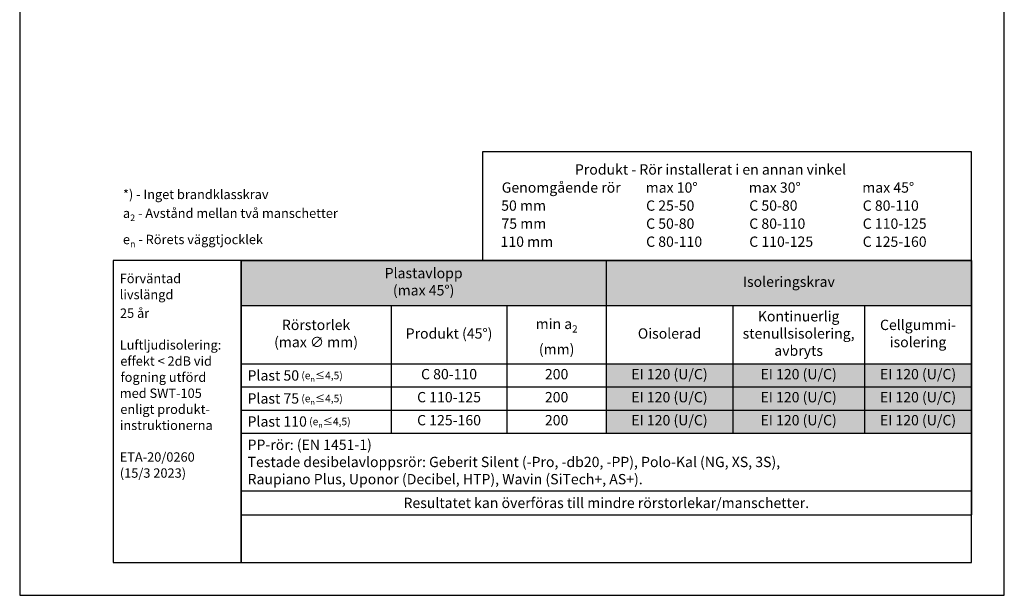
# Model space of a CAD drawing. Units: millimetres. Extents: x -8182 to 2595, y -12029 to -5711.
# Drawn here: x -3902 to -2852, y -9629 to -9016 of the extents above; entities that cross this region are included whole.
import ezdxf

# ---------------------------------------------------------------- set-up
doc = ezdxf.new("R2010")
doc.units = ezdxf.units.MM
doc.header["$LTSCALE"] = 5
doc.header["$MEASUREMENT"] = 0
doc.layers.add('Sewatek', color=7, linetype='Continuous')
doc.styles.add('_Taulukon data', font='verdana.ttf', dxfattribs={"height": 11})
doc.styles.add('_Taulukon header', font='verdana.ttf', dxfattribs={"height": 11})
doc.styles.add('_Taulukon title', font='verdana.ttf', dxfattribs={"height": 11})
doc.styles.add('_Teksti 10', font='verdana.ttf', dxfattribs={"height": 10})
doc.styles.add('_Teksti 12', font='verdana.ttf', dxfattribs={"height": 12})
doc.styles.add('_Teksti leaderit', font='verdana.ttf', dxfattribs={"height": 11})
doc.styles.add('MtXpl_Verdana10', font='txt', dxfattribs={"height": 0.2})
doc.styles.add('MtXpl_Verdana11', font='txt', dxfattribs={"height": 0.2})

msp = doc.modelspace()

# ---------------------------------------------------------------- linework, layer by layer
at = {"layer": 'Sewatek'}
for p, q in [((-3901.98351, -8144.44101), (-3901.98351, -9629.44101)), ((-2851.98351, -9629.44101), (-2851.98351, -8144.44101)), ((-3408.33523, -9156.69588), (-3408.33598, -9272.3517)), ((-2886.96935, -9156.69588), (-3408.33523, -9156.69588)), ((-2886.9701, -9272.3517), (-2886.96935, -9156.69588)), ((-3408.33598, -9272.3517), (-2886.9701, -9272.3517)), ((-3901.98351, -9629.44101), (-2851.98351, -9629.44101))]:
    msp.add_line(p, q, dxfattribs=at)
at = {"layer": 'Sewatek', "ltscale": 10}
for p, q in [((-3665.95454, -9272.35167), (-3802.33667, -9272.35167)), ((-3802.33667, -9272.35167), (-3802.33667, -9594.44101)), ((-3665.95454, -9594.44101), (-3665.95454, -9272.35167)), ((-2886.97009, -9272.35223), (-3665.95454, -9272.35223)), ((-3665.95454, -9272.35223), (-3665.95454, -9594.44101)), ((-2886.97009, -9594.44101), (-2886.97009, -9272.35223)), ((-3802.33667, -9594.44101), (-3665.95454, -9594.44101)), ((-3665.95454, -9594.44101), (-2886.97009, -9594.44101))]:
    msp.add_line(p, q, dxfattribs=at)
at = {"layer": 'Sewatek', "color": 0, "lineweight": -2}
for p, q in [((-3665.95454, -9272.35167), (-2886.9701, -9272.35167)), ((-3665.95454, -9272.35167), (-3665.95454, -9543.69534)), ((-3276.46232, -9272.35167), (-3276.46232, -9456.38267)), ((-2886.9701, -9272.35167), (-2886.9701, -9431.84067)), ((-3665.95454, -9320.558), (-2886.9701, -9320.558)), ((-3505.91053, -9320.558), (-3505.91053, -9456.38267)), ((-3382.31781, -9320.558), (-3382.31781, -9456.38267)), ((-3141.62734, -9320.558), (-3141.62734, -9431.84067)), ((-3001.02394, -9320.558), (-3001.02394, -9431.84067)), ((-3665.95454, -9382.75667), (-2886.9701, -9382.75667)), ((-3665.95454, -9407.29867), (-2886.9701, -9407.29867)), ((-3665.95454, -9431.84067), (-2886.9701, -9431.84067)), ((-3665.95454, -9456.38267), (-2886.9701, -9456.38267)), ((-2886.9701, -9456.38267), (-2886.9701, -9543.69534)), ((-3665.95454, -9518.08634), (-2886.9701, -9518.08634)), ((-3665.95454, -9543.69534), (-2886.9701, -9543.69534))]:
    msp.add_line(p, q, dxfattribs=at)
at = {"layer": 'Sewatek', "lineweight": -2}
for p, q in [((-3141.62734, -9431.84067), (-3141.62734, -9456.38267)), ((-3001.02394, -9431.84067), (-3001.02394, -9456.38267)), ((-2886.9701, -9431.84067), (-2886.9701, -9456.38267))]:
    msp.add_line(p, q, dxfattribs=at)
at = {"layer": 'Sewatek', "color": 254, "true_color": 0xdddddd}
for points in [[(-3665.95454, -9272.35167), (-3276.46232, -9272.35167), (-3665.95454, -9320.558), (-3276.46232, -9320.558)], [(-3276.46232, -9272.35167), (-2886.9701, -9272.35167), (-3276.46232, -9320.558), (-2886.9701, -9320.558)]]:
    msp.add_solid(points, dxfattribs=at)
at = {"layer": 'Sewatek', "color": 254, "true_color": 0xddb3d4}
for points in [[(-3276.46232, -9382.75667), (-3141.62734, -9382.75667), (-3276.46232, -9407.29867), (-3141.62734, -9407.29867)], [(-3141.62734, -9382.75667), (-3001.02394, -9382.75667), (-3141.62734, -9407.29867), (-3001.02394, -9407.29867)], [(-3001.02394, -9382.75667), (-2886.9701, -9382.75667), (-3001.02394, -9407.29867), (-2886.9701, -9407.29867)], [(-3276.46232, -9407.29867), (-3141.62734, -9407.29867), (-3276.46232, -9431.84067), (-3141.62734, -9431.84067)], [(-3141.62734, -9407.29867), (-3001.02394, -9407.29867), (-3141.62734, -9431.84067), (-3001.02394, -9431.84067)], [(-3001.02394, -9407.29867), (-2886.9701, -9407.29867), (-3001.02394, -9431.84067), (-2886.9701, -9431.84067)], [(-3276.46232, -9431.84067), (-3141.62734, -9431.84067), (-3276.46232, -9456.38267), (-3141.62734, -9456.38267)], [(-3141.62734, -9431.84067), (-3001.02394, -9431.84067), (-3141.62734, -9456.38267), (-3001.02394, -9456.38267)], [(-3001.02394, -9431.84067), (-2886.9701, -9431.84067), (-3001.02394, -9456.38267), (-2886.9701, -9456.38267)]]:
    msp.add_solid(points, dxfattribs=at)

# ---------------------------------------------------------------- texts
at = {"layer": 'Sewatek'}
for s, height, style, p in [('Produkt - Rör installerat i en annan vinkel', 11, 'MtXpl_Verdana10', (-3309.86592, -9180.83995)), ('%%UGenomgående rör', 11, 'MtXpl_Verdana11', (-3387.96574, -9200.08995)), ('%%Umax 10°', 11, 'MtXpl_Verdana11', (-3234.48274, -9200.08995)), ('%%Umax 30°', 11, 'MtXpl_Verdana11', (-3124.48274, -9200.08995)), ('%%Umax 45°', 11, 'MtXpl_Verdana11', (-3003.48274, -9200.08995)), ('50 mm', 11, 'MtXpl_Verdana11', (-3388.50474, -9219.33995)), ('C 25-50', 11, 'MtXpl_Verdana11', (-3233.96574, -9219.33995)), ('C 50-80', 11, 'MtXpl_Verdana11', (-3123.96574, -9219.33995)), ('C 80-110', 11, 'MtXpl_Verdana11', (-3002.96574, -9219.33995)), ('75 mm', 11, 'MtXpl_Verdana11', (-3388.25174, -9238.58995)), ('C 50-80', 11, 'MtXpl_Verdana11', (-3233.96574, -9238.58995)), ('C 80-110', 11, 'MtXpl_Verdana11', (-3123.96574, -9238.58995)), ('C 110-125', 11, 'MtXpl_Verdana11', (-3002.96574, -9238.58995)), ('110 mm', 11, 'MtXpl_Verdana11', (-3389.17574, -9257.83995)), ('C 80-110', 11, 'MtXpl_Verdana11', (-3233.96574, -9257.83995)), ('C 110-125', 11, 'MtXpl_Verdana11', (-3123.96574, -9257.83995)), ('C 125-160', 11, 'MtXpl_Verdana11', (-3002.96574, -9257.83995)), ('Förväntad', 10, '_Teksti leaderit', (-3795.3173, -9296.57701)), ('livslängd', 10, '_Teksti leaderit', (-3795.2373, -9313.69368)), ('25 år', 10, '_Teksti leaderit', (-3795.0573, -9333.58035)), ('Luftljudisolering:', 10, '_Teksti leaderit', (-3795.3173, -9367.43368)), ('effekt < 2dB vid', 10, '_Teksti leaderit', (-3794.6873, -9384.62035)), ('fogning utförd', 10, '_Teksti leaderit', (-3794.4373, -9401.80701)), ('med SWT-105', 10, '_Teksti leaderit', (-3795.2173, -9418.92368)), ('enligt produkt-', 10, '_Teksti leaderit', (-3794.6873, -9436.04035)), ('instruktionerna', 10, '_Teksti leaderit', (-3795.1573, -9453.15701)), ('ETA-20/0260', 10, '_Teksti leaderit', (-3795.3173, -9486.94035)), ('(15/3 2023)', 10, '_Teksti leaderit', (-3795.1973, -9504.05701))]:
    msp.add_text(s, height=height, dxfattribs=dict(at, style=style)).set_placement(p)
for s, insert, char_height, width, attachment_point, style in [('\\A1;\\pxql;*) - Inget brandklasskrav\\Pa{\\H0.7x;\\S^ 2;} - Avstånd mellan två manschetter\\Pe{\\H0.7x;\\S^ n;} - Rörets väggtjocklek', (-3791.8663, -9258.37656), 10, 474.9023779, 7, '_Teksti 10'), ('Plastavlopp\\P(max 45%%D)', (-3471.20843, -9296.45484), 11, 375.4922198, 5, '_Taulukon title'), ('EI 120 (U/C)', (-3209.04483, -9395.02767), 11, 120.8349741, 5, '_Taulukon data'), ('EI 120 (U/C)', (-3071.32564, -9395.02767), 11, 126.6033985, 5, '_Taulukon data'), ('EI 120 (U/C)', (-2943.99702, -9395.02767), 11, 100.0538473, 5, '_Taulukon data'), ('\\A1;Plast 50{\\H0.7273x; (e{\\H0.7x;\\S^ n;}≤4,5)}', (-3658.95454, -9395.02767), 11, 146.0440028, 4, '_Teksti 12'), ('200', (-3329.39006, -9395.02767), 11, 91.8554964, 5, '_Taulukon data'), ('\\A1;Plast 75{\\H0.7273x; (e{\\H0.7x;\\S^ n;}≤4,5)}', (-3658.95454, -9419.56967), 11, 146.0440028, 4, '_Teksti 12'), ('200', (-3329.39006, -9419.56967), 11, 91.8554964, 5, '_Taulukon data'), ('EI 120 (U/C)', (-3209.04483, -9419.56967), 11, 120.8349741, 5, '_Taulukon data'), ('EI 120 (U/C)', (-3071.32564, -9419.56967), 11, 126.6033985, 5, '_Taulukon data'), ('EI 120 (U/C)', (-2943.99702, -9419.56967), 11, 100.0538473, 5, '_Taulukon data'), ('\\A1;Plast 110{\\H0.7273x; (e{\\H0.7x;\\S^ n;}≤4,5)}', (-3658.95454, -9444.11167), 11, 146.0440028, 4, '_Taulukon data'), ('C 125-160', (-3444.11417, -9444.11167), 11, 109.5927206, 5, '_Taulukon data'), ('200', (-3329.39006, -9444.11167), 11, 91.8554964, 5, '_Taulukon data'), ('EI 120 (U/C)', (-3209.04483, -9444.11167), 11, 120.8349741, 5, '_Taulukon data'), ('EI 120 (U/C)', (-3071.32564, -9444.11167), 11, 126.6033985, 5, '_Taulukon data'), ('EI 120 (U/C)', (-2943.99702, -9444.11167), 11, 100.0538473, 5, '_Taulukon data'), ('\\pxql,se1,;{\\fVerdana|b1|i1|c0|p2;PP-rör:\\fVerdana|b0|i1|c0|p2; (EN 1451-1)\\P\\pxq*,s*,;\\fVerdana|b1|i1|c0|p34;Testade desibelavloppsrör:\\fVerdana|b0|i1|c0|p2; Geberit Silent (-Pro, -db20, -PP), Polo-Kal (NG, XS, 3S), \\PRaupiano Plus, Uponor (Decibel, HTP), Wavin (SiTech+, AS+).}', (-3658.95454, -9487.2345), 11, 764.9844397, 4, '_Taulukon data'), ('{\\fVerdana|b0|i1|c0|p34;Resultatet kan överföras till mindre rörstorlekar/manschetter.}', (-3276.46232, -9530.89084), 11, 764.9844397, 5, '_Taulukon data')]:
    msp.add_mtext(s, dxfattribs=dict(at, insert=insert, char_height=char_height, width=width, attachment_point=attachment_point, style=style))
at = {"layer": 'Sewatek', "color": 0, "char_height": 11, "attachment_point": 5}
for s, insert, width, style in [('Isoleringskrav', (-3081.71621, -9296.45484), 375.4922198, '_Taulukon title'), ('\\A1;min a{\\H0.7x;\\S^ 2;} \\P(mm)', (-3329.39006, -9351.65734), 91.8554964, '_Taulukon header'), ('Kontinuerlig stenullsisolering, avbryts', (-3071.32564, -9351.65734), 126.6033985, '_Taulukon header'), ('Rörstorlek \\P(max ∅ mm)', (-3585.93253, -9351.65734), 146.0440028, '_Taulukon header'), ('Produkt (45%%D)', (-3444.11417, -9351.65734), 109.5927206, '_Taulukon header'), ('Oisolerad', (-3209.04483, -9351.65734), 120.8349741, '_Taulukon header'), ('Cellgummi- isolering', (-2943.99702, -9351.65734), 100.0538473, '_Taulukon header'), ('C 80-110', (-3444.11417, -9395.02767), 109.5927206, '_Taulukon data'), ('C 110-125', (-3444.11417, -9419.56967), 109.5927206, '_Taulukon data')]:
    msp.add_mtext(s, dxfattribs=dict(at, insert=insert, width=width, style=style))

doc.saveas('drawing.dxf')
